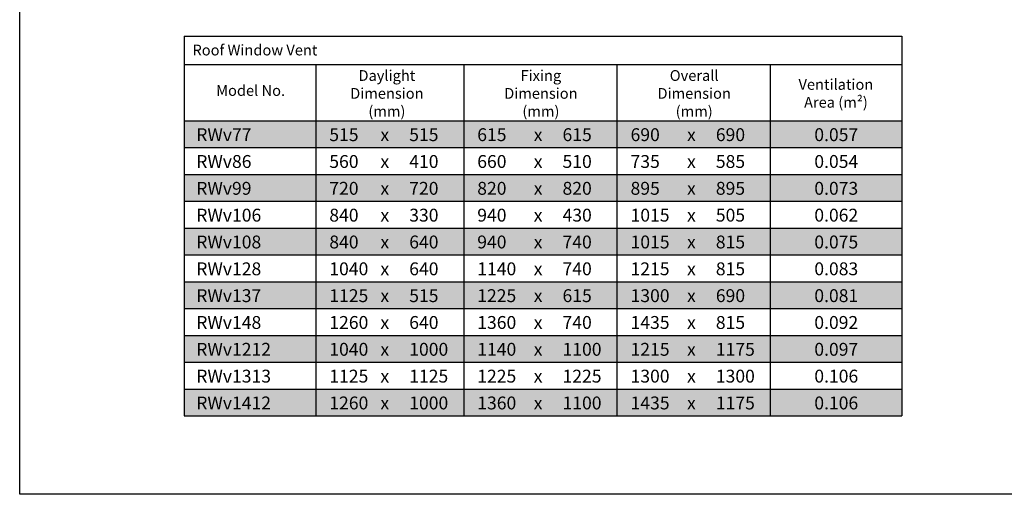
# Model space of a CAD drawing. Extents: x 627 to 3031, y -786 to 350.
# Drawn here: x 627 to 1544, y -786 to -344 of the extents above; entities that cross this region are included whole.
import ezdxf

# ---------------------------------------------------------------- set-up
doc = ezdxf.new("R2010")
doc.units = 0
doc.header["$LTSCALE"] = 10
doc.layers.add('18', color=7, linetype='CONTINUOUS')
doc.layers.add('TITLE', color=7, linetype='CONTINUOUS')
doc.styles.add('ADLUX', font='arial.ttf')

msp = doc.modelspace()

# ---------------------------------------------------------------- linework, layer by layer
at = {"layer": '18'}
for p, q in [((780.31, -359.04), (780.31, -712.79)), ((780.31, -359.04), (1448.51, -359.04)), ((1448.51, -359.04), (1448.51, -712.79)), ((780.31, -385.29), (1448.51, -385.29)), ((902.71, -385.29), (902.71, -712.79)), ((1040.51, -385.29), (1040.51, -712.79)), ((1183.31, -385.29), (1183.31, -712.79)), ((1326.11, -385.29), (1326.11, -712.79)), ((780.31, -437.79), (1448.51, -437.79)), ((780.31, -462.79), (1448.51, -462.79)), ((780.31, -487.79), (1448.51, -487.79)), ((780.31, -512.79), (1448.51, -512.79)), ((780.31, -537.79), (1448.51, -537.79)), ((780.31, -562.79), (1448.51, -562.79)), ((780.31, -587.79), (1448.51, -587.79)), ((780.31, -612.79), (1448.51, -612.79)), ((780.31, -637.79), (1448.51, -637.79)), ((780.31, -662.79), (1448.51, -662.79)), ((780.31, -687.79), (1448.51, -687.79)), ((780.31, -712.79), (1448.51, -712.79))]:
    msp.add_line(p, q, dxfattribs=at)
at = {"layer": '18', "color": 254}
for points in [[(780.31, -437.79), (780.31, -462.79), (1448.51, -437.79), (1448.51, -462.79)], [(780.31, -487.79), (780.31, -512.79), (1448.51, -487.79), (1448.51, -512.79)], [(780.31, -537.79), (780.31, -562.79), (1448.51, -537.79), (1448.51, -562.79)], [(780.31, -587.79), (780.31, -612.79), (1448.51, -587.79), (1448.51, -612.79)], [(780.31, -637.79), (780.31, -662.79), (1448.51, -637.79), (1448.51, -662.79)], [(780.31, -687.79), (780.31, -712.79), (1448.51, -687.79), (1448.51, -712.79)]]:
    msp.add_solid(points, dxfattribs=at)
at = {"layer": 'TITLE'}
msp.add_lwpolyline([(626.96, 350.14), (2576.96, 350.14), (2576.96, -785.89), (626.96, -785.89)], close=True, dxfattribs=at)

# ---------------------------------------------------------------- texts
at = {"layer": '18', "style": 'ADLUX'}
for s, insert, char_height, width, attachment_point in [('\\A1;Roof Window Vent', (787.9, -366.94), 10, 317.722, 1), ('\\A1;Daylight Dimension (mm)', (968.97, -412.31), 10, 101.782, 5), ('\\A1;Fixing Dimension (mm)', (1112.42, -412.31), 10, 101.782, 5), ('\\A1;Overall Dimension (mm)', (1255.22, -412.31), 10, 101.782, 5), ('\\A1;Ventilation\\PArea (m²)', (1387.23, -412.31), 10, 101.782, 5), ('\\A1;Model No.', (842.06, -409.62), 10, 97.6455, 5), ('{\\fArial|b1|i0|c0|p34;RWv77}', (791.41, -444.77), 12, 87.0607, 1), ('515', (915.35, -444.77), 12, 28.1098, 1), ('x', (962.97, -444.77), 12, 10.6396, 1), ('515', (989.79, -444.77), 12, 28.1098, 1), ('615', (1053.15, -444.77), 12, 28.1098, 1), ('x', (1105.77, -444.77), 12, 10.6396, 1), ('615', (1132.59, -444.77), 12, 28.1098, 1), ('690', (1195.95, -444.77), 12, 1.6086, 1), ('x', (1248.56, -444.77), 12, 10.6396, 1), ('690', (1275.39, -444.77), 12, 28.1098, 1), ('0.057', (1367.11, -444.77), 12, 28.1098, 1), ('{\\fArial|b1|i0|c0|p34;RWv86}', (791.41, -469.77), 12, 87.0607, 1), ('560', (915.35, -469.77), 12, 28.1098, 1), ('x', (962.97, -469.77), 12, 10.6396, 1), ('410', (989.79, -469.77), 12, 28.1098, 1), ('660', (1053.15, -469.77), 12, 28.1098, 1), ('x', (1105.77, -469.77), 12, 10.6396, 1), ('510', (1132.59, -469.77), 12, 28.1098, 1), ('735', (1195.95, -469.77), 12, 28.1098, 1), ('x', (1248.56, -469.77), 12, 10.6396, 1), ('585', (1275.39, -469.77), 12, 28.1098, 1), ('0.054', (1367.11, -469.77), 12, 28.1098, 1), ('{\\fArial|b1|i0|c0|p34;RWv99}', (791.41, -494.77), 12, 87.0607, 1), ('720', (915.35, -494.77), 12, 28.1098, 1), ('720', (989.79, -494.77), 12, 28.1098, 1), ('820', (1053.15, -494.77), 12, 28.1098, 1), ('820', (1132.59, -494.77), 12, 28.1098, 1), ('895', (1195.95, -494.77), 12, 28.1098, 1), ('895', (1275.39, -494.77), 12, 28.1098, 1), ('0.073', (1367.11, -494.77), 12, 28.1098, 1), ('x', (962.97, -494.77), 12, 10.6396, 1), ('x', (1105.77, -494.77), 12, 10.6396, 1), ('x', (1248.56, -494.77), 12, 10.6396, 1), ('{\\fArial|b1|i0|c0|p34;RWv106}', (791.41, -519.77), 12, 87.0607, 1), ('840', (915.35, -519.77), 12, 28.1098, 1), ('330', (989.79, -519.77), 12, 28.1098, 1), ('940', (1053.15, -519.77), 12, 28.1098, 1), ('430', (1132.59, -519.77), 12, 28.1098, 1), ('1015', (1195.95, -519.77), 12, 28.1098, 1), ('505', (1275.39, -519.77), 12, 28.1098, 1), ('0.062', (1367.11, -519.77), 12, 28.1098, 1), ('x', (962.97, -519.77), 12, 10.6396, 1), ('x', (1105.77, -519.77), 12, 10.6396, 1), ('x', (1248.56, -519.77), 12, 10.6396, 1), ('{\\fArial|b1|i0|c0|p34;RWv108}', (791.41, -544.77), 12, 87.0607, 1), ('840', (915.35, -544.77), 12, 28.1098, 1), ('x', (962.97, -544.77), 12, 10.6396, 1), ('640', (989.79, -544.77), 12, 28.1098, 1), ('940', (1053.15, -544.77), 12, 28.1098, 1), ('x', (1105.77, -544.77), 12, 10.6396, 1), ('740', (1132.59, -544.77), 12, 28.1098, 1), ('1015', (1195.95, -544.77), 12, 28.1098, 1), ('x', (1248.56, -544.77), 12, 10.6396, 1), ('815', (1275.39, -544.77), 12, 28.1098, 1), ('0.075', (1367.11, -544.77), 12, 28.1098, 1), ('{\\fArial|b1|i0|c0|p34;RWv128}', (791.41, -569.77), 12, 87.0607, 1), ('1040', (915.35, -569.77), 12, 28.1098, 1), ('x', (962.97, -569.77), 12, 10.6396, 1), ('640', (989.79, -569.77), 12, 28.1098, 1), ('1140', (1053.15, -569.77), 12, 28.1098, 1), ('x', (1105.77, -569.77), 12, 10.6396, 1), ('740', (1132.59, -569.77), 12, 28.1098, 1), ('1215', (1195.95, -569.77), 12, 28.1098, 1), ('x', (1248.56, -569.77), 12, 10.6396, 1), ('815', (1275.39, -569.77), 12, 28.1098, 1), ('0.083', (1367.11, -569.77), 12, 28.1098, 1), ('{\\fArial|b1|i0|c0|p34;RWv137}', (791.41, -594.77), 12, 87.0607, 1), ('1125', (915.35, -594.77), 12, 28.1098, 1), ('515', (989.79, -594.77), 12, 28.1098, 1), ('1225', (1053.15, -594.77), 12, 28.1098, 1), ('615', (1132.59, -594.77), 12, 28.1098, 1), ('1300', (1195.95, -594.77), 12, 28.1098, 1), ('690', (1275.39, -594.77), 12, 28.1098, 1), ('0.081', (1367.11, -594.77), 12, 28.1098, 1), ('x', (962.97, -594.77), 12, 10.6396, 1), ('x', (1105.77, -594.77), 12, 10.6396, 1), ('x', (1248.56, -594.77), 12, 10.6396, 1), ('{\\fArial|b1|i0|c0|p34;RWv148}', (791.41, -619.77), 12, 87.0607, 1), ('1260', (915.35, -619.77), 12, 28.1098, 1), ('x', (962.97, -619.77), 12, 10.6396, 1), ('640', (989.79, -619.77), 12, 28.1098, 1), ('1360', (1053.15, -619.77), 12, 28.1098, 1), ('x', (1105.77, -619.77), 12, 10.6396, 1), ('740', (1132.59, -619.77), 12, 28.1098, 1), ('1435', (1195.95, -619.77), 12, 28.1098, 1), ('x', (1248.56, -619.77), 12, 10.6396, 1), ('815', (1275.39, -619.77), 12, 28.1098, 1), ('0.092', (1367.11, -619.77), 12, 28.1098, 1), ('{\\fArial|b1|i0|c0|p34;RWv1212}', (791.41, -644.77), 12, 87.0607, 1), ('1040', (915.35, -644.77), 12, 28.1098, 1), ('x', (962.97, -644.77), 12, 10.6396, 1), ('1000', (989.79, -644.77), 12, 28.1098, 1), ('1140', (1053.15, -644.77), 12, 28.1098, 1), ('x', (1105.77, -644.77), 12, 10.6396, 1), ('1100', (1132.59, -644.77), 12, 28.1098, 1), ('1215', (1195.95, -644.77), 12, 28.1098, 1), ('x', (1248.56, -644.77), 12, 10.6396, 1), ('1175', (1275.39, -644.77), 12, 28.1098, 1), ('0.097', (1367.11, -644.77), 12, 28.1098, 1), ('{\\fArial|b1|i0|c0|p34;RWv1313}', (791.41, -669.77), 12, 87.0607, 1), ('1125', (915.35, -669.77), 12, 28.1098, 1), ('x', (962.97, -669.77), 12, 10.6396, 1), ('1125', (989.79, -669.77), 12, 28.1098, 1), ('1225', (1053.15, -669.77), 12, 28.1098, 1), ('x', (1105.77, -669.77), 12, 10.6396, 1), ('1225', (1132.59, -669.77), 12, 28.1098, 1), ('1300', (1195.95, -669.77), 12, 28.1098, 1), ('x', (1248.56, -669.77), 12, 10.6396, 1), ('1300', (1275.39, -669.77), 12, 28.1098, 1), ('0.106', (1367.11, -669.77), 12, 28.1098, 1), ('{\\fArial|b1|i0|c0|p34;RWv1412}', (791.41, -694.77), 12, 87.0607, 1), ('1260', (915.35, -694.77), 12, 28.1098, 1), ('1000', (989.79, -694.77), 12, 28.1098, 1), ('1360', (1053.15, -694.77), 12, 28.1098, 1), ('1100', (1132.59, -694.77), 12, 28.1098, 1), ('1435', (1195.95, -694.77), 12, 28.1098, 1), ('1175', (1275.39, -694.77), 12, 28.1098, 1), ('0.106', (1367.11, -694.77), 12, 28.1098, 1), ('x', (962.97, -694.77), 12, 10.6396, 1), ('x', (1105.77, -694.77), 12, 10.6396, 1), ('x', (1248.56, -694.77), 12, 10.6396, 1)]:
    msp.add_mtext(s, dxfattribs=dict(at, insert=insert, char_height=char_height, width=width, attachment_point=attachment_point))

doc.saveas('drawing.dxf')
